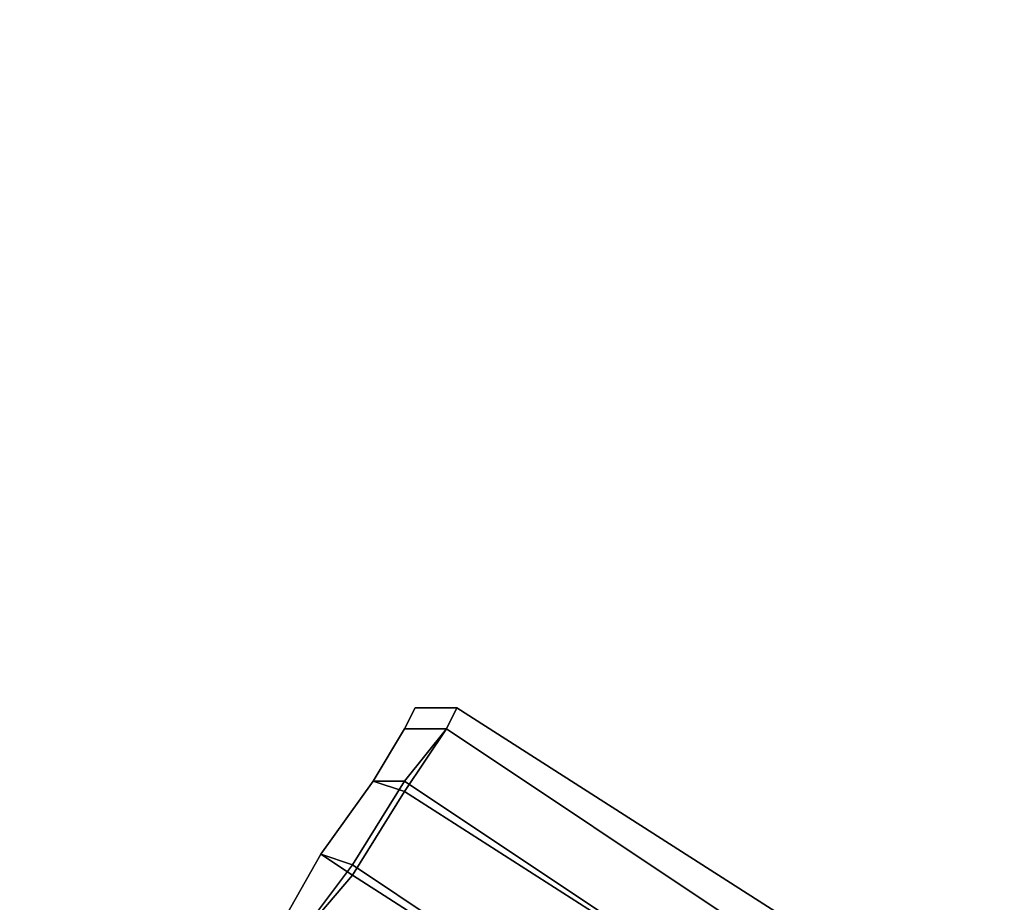
# Model space of a CAD drawing. Units: millimetres. Extents: x 51888 to 67016, y -9481 to 281.
# Drawn here: x 53354 to 53764, y -4289 to -3921 of the extents above; entities that cross this region are included whole.
import ezdxf

# ---------------------------------------------------------------- set-up
doc = ezdxf.new("R2010")
doc.units = ezdxf.units.MM
doc.layers.add('МАФЫ НАШИ', color=250, linetype='Continuous', lineweight=25)

msp = doc.modelspace()

# ---------------------------------------------------------------- linework, layer by layer
at = {"layer": 'МАФЫ НАШИ', "color": 18, "lineweight": 25}
for p, q in [((53514.52, -4216.67), (53518.88, -4207.96)), ((53518.88, -4207.96), (53514.52, -4216.67)), ((53518.88, -4207.96), (53514.52, -4216.67)), ((53514.52, -4216.67), (53518.88, -4207.96)), ((53514.52, -4216.67), (53518.88, -4207.96)), ((53518.88, -4207.96), (53514.52, -4216.67)), ((53518.88, -4207.96), (53514.52, -4216.67)), ((53514.52, -4216.67), (53518.88, -4207.96)), ((53536.31, -4207.96), (53518.88, -4207.96)), ((53518.88, -4207.96), (53536.31, -4207.96)), ((53536.31, -4207.96), (53518.88, -4207.96)), ((53518.88, -4207.96), (53536.31, -4207.96)), ((53536.31, -4207.96), (53531.95, -4216.67)), ((53531.95, -4216.67), (53536.31, -4207.96)), ((53531.95, -4216.67), (53536.31, -4207.96)), ((53536.31, -4207.96), (53531.95, -4216.67)), ((53536.31, -4207.96), (53531.95, -4216.67)), ((53531.95, -4216.67), (53536.31, -4207.96)), ((53531.95, -4216.67), (53536.31, -4207.96)), ((53536.31, -4207.96), (53531.95, -4216.67)), ((53693.2, -4308.17), (53536.31, -4207.96)), ((53536.31, -4207.96), (53693.2, -4308.17)), ((53693.2, -4308.17), (53536.31, -4207.96)), ((53536.31, -4207.96), (53693.2, -4308.17)), ((53514.52, -4216.67), (53501.44, -4238.46)), ((53501.44, -4238.46), (53514.52, -4216.67)), ((53514.52, -4216.67), (53501.44, -4238.46)), ((53501.44, -4238.46), (53514.52, -4216.67)), ((53514.52, -4216.67), (53501.44, -4238.46)), ((53501.44, -4238.46), (53514.52, -4216.67)), ((53514.52, -4216.67), (53501.44, -4238.46)), ((53501.44, -4238.46), (53514.52, -4216.67)), ((53531.95, -4216.67), (53514.52, -4242.81)), ((53514.52, -4238.46), (53531.95, -4216.67)), ((53514.52, -4216.67), (53531.95, -4216.67)), ((53531.95, -4216.67), (53514.52, -4216.67)), ((53514.52, -4242.81), (53531.95, -4216.67)), ((53514.52, -4216.67), (53531.95, -4216.67)), ((53531.95, -4216.67), (53514.52, -4238.46)), ((53531.95, -4216.67), (53514.52, -4216.67)), ((53531.95, -4216.67), (53514.52, -4242.81)), ((53514.52, -4238.46), (53531.95, -4216.67)), ((53514.52, -4216.67), (53531.95, -4216.67)), ((53531.95, -4216.67), (53514.52, -4216.67)), ((53514.52, -4242.81), (53531.95, -4216.67)), ((53514.52, -4216.67), (53531.95, -4216.67)), ((53531.95, -4216.67), (53514.52, -4238.46)), ((53531.95, -4216.67), (53514.52, -4216.67)), ((53531.95, -4216.67), (53688.84, -4321.24)), ((53688.84, -4321.24), (53531.95, -4216.67)), ((53531.95, -4216.67), (53688.84, -4321.24)), ((53688.84, -4321.24), (53531.95, -4216.67)), ((53531.95, -4216.67), (53688.84, -4321.24)), ((53688.84, -4321.24), (53531.95, -4216.67)), ((53531.95, -4216.67), (53688.84, -4321.24)), ((53688.84, -4321.24), (53531.95, -4216.67)), ((53501.44, -4238.46), (53479.65, -4268.95)), ((53479.65, -4268.95), (53501.44, -4238.46)), ((53501.44, -4238.46), (53479.65, -4268.95)), ((53479.65, -4268.95), (53501.44, -4238.46)), ((53501.44, -4238.46), (53479.65, -4268.95)), ((53479.65, -4268.95), (53501.44, -4238.46)), ((53501.44, -4238.46), (53479.65, -4268.95)), ((53479.65, -4268.95), (53501.44, -4238.46)), ((53492.73, -4273.31), (53514.52, -4238.46)), ((53514.52, -4238.46), (53492.73, -4273.31)), ((53492.73, -4273.31), (53514.52, -4238.46)), ((53514.52, -4238.46), (53492.73, -4273.31)), ((53501.44, -4238.46), (53514.52, -4242.81)), ((53514.52, -4242.81), (53501.44, -4238.46)), ((53501.44, -4238.46), (53514.52, -4238.46)), ((53514.52, -4238.46), (53501.44, -4238.46)), ((53501.44, -4238.46), (53514.52, -4242.81)), ((53514.52, -4242.81), (53501.44, -4238.46)), ((53501.44, -4238.46), (53514.52, -4238.46)), ((53514.52, -4238.46), (53501.44, -4238.46)), ((53514.52, -4238.46), (53671.41, -4343.02)), ((53671.41, -4343.02), (53514.52, -4238.46)), ((53514.52, -4238.46), (53671.41, -4343.02)), ((53671.41, -4343.02), (53514.52, -4238.46)), ((53514.52, -4242.81), (53492.73, -4277.67)), ((53492.73, -4277.67), (53514.52, -4242.81)), ((53514.52, -4242.81), (53492.73, -4277.67)), ((53492.73, -4277.67), (53514.52, -4242.81)), ((53514.52, -4242.81), (53671.41, -4343.02)), ((53671.41, -4343.02), (53514.52, -4242.81)), ((53514.52, -4242.81), (53671.41, -4343.02)), ((53671.41, -4343.02), (53514.52, -4242.81)), ((53479.65, -4268.95), (53462.22, -4299.45)), ((53462.22, -4299.45), (53479.65, -4268.95)), ((53479.65, -4268.95), (53462.22, -4299.45)), ((53462.22, -4299.45), (53479.65, -4268.95)), ((53479.65, -4268.95), (53462.22, -4299.45)), ((53462.22, -4299.45), (53479.65, -4268.95)), ((53479.65, -4268.95), (53462.22, -4299.45)), ((53462.22, -4299.45), (53479.65, -4268.95)), ((53479.65, -4268.95), (53492.73, -4277.67)), ((53492.73, -4277.67), (53479.65, -4268.95)), ((53479.65, -4268.95), (53492.73, -4273.31)), ((53492.73, -4273.31), (53479.65, -4268.95)), ((53479.65, -4268.95), (53492.73, -4277.67)), ((53492.73, -4277.67), (53479.65, -4268.95)), ((53479.65, -4268.95), (53492.73, -4273.31)), ((53492.73, -4273.31), (53479.65, -4268.95)), ((53466.58, -4308.17), (53492.73, -4273.31)), ((53492.73, -4273.31), (53466.58, -4308.17)), ((53466.58, -4308.17), (53492.73, -4273.31)), ((53492.73, -4273.31), (53466.58, -4308.17)), ((53492.73, -4273.31), (53649.62, -4377.88)), ((53649.62, -4377.88), (53492.73, -4273.31)), ((53492.73, -4273.31), (53649.62, -4377.88)), ((53649.62, -4377.88), (53492.73, -4273.31)), ((53492.73, -4277.67), (53466.58, -4308.17)), ((53466.58, -4308.17), (53492.73, -4277.67)), ((53492.73, -4277.67), (53466.58, -4308.17)), ((53466.58, -4308.17), (53492.73, -4277.67)), ((53492.73, -4277.67), (53649.62, -4377.88)), ((53649.62, -4377.88), (53492.73, -4277.67)), ((53492.73, -4277.67), (53649.62, -4377.88)), ((53649.62, -4377.88), (53492.73, -4277.67))]:
    msp.add_line(p, q, dxfattribs=at)
at = {"layer": 'МАФЫ НАШИ', "lineweight": 25}
msp.add_open_spline([(51887.79, -5048.87), (51926.06, -4731.92), (52013.95, -4004.1), (52565.14, -3095.05), (53600.07, -2764.77), (54141.64, -1863.31), (54168.31, -906.5), (54820.14, -461.06), (55759.87, -648.41), (55938.93, -1707.17), (56400.38, -3232.07), (58023.34, -1980.11), (57901.4, -537.19), (59049.39, -22.01), (59800.15, 286.42), (60512.73, 273.57), (61027.16, 90.45), (61380.37, -342.94), (61615.34, -840.47), (61806.32, -1527.87), (62319.81, -2045.51), (63168.45, -2913.32), (64359, -1781.58), (65670.07, -2073.77), (66187.84, -2677.44), (66466.14, -3276.03), (66164.11, -4002.11), (66625.46, -4853.13), (66942.67, -5637.98), (67051.26, -6510.11), (66799.79, -7372.79), (66169.3, -7921.12), (65571.47, -8117.73), (65068.78, -8173.82), (64506.34, -8089.71), (63919.57, -8050.78), (63374.16, -7826.02), (62894.43, -8341.46), (62830.4, -9078.23), (62101.79, -9296.35), (61366.74, -9153.18), (60743.44, -8597.87), (60409.3, -7853.95), (60219.54, -7214.66), (60307.13, -6581.84), (59819.77, -6000.92), (59088.89, -6333.07), (58794.08, -7054.17), (59028.87, -7627.55), (58886.4, -8166.9), (58749.87, -8771.54), (58072.42, -9161.77), (57451.09, -9378.09), (56754.99, -9436.43), (56163.06, -9490.63), (55525.96, -9211.58), (54765.68, -9066.77), (54185.79, -8478.8), (53633.3, -8090.65), (53574.71, -7539.16), (53359.55, -6827.33), (52520.26, -6479.27), (52058.76, -5863.13), (51893.04, -5382.68), (51889.11, -5133.31), (51887.79, -5048.87)], degree=3, knots=[0, 0, 0, 0, 957.132634, 2197.935818, 2873.669997, 4095.068855, 5064.643014, 5515.117624, 6289.338953, 7433.953581, 8564.791451, 9954.759877, 11518.648663, 12492.605193, 13345.715116, 13968.712435, 14580.771678, 14894.968891, 15610.374564, 16222.476783, 16972.401615, 17816.117752, 19378.66798, 20714.451417, 21356.367022, 21713.133802, 22629.75997, 23425.865234, 24467.897402, 25179.830691, 26006.509474, 27049.706074, 27515.653627, 27874.084925, 28551.431525, 29187.976753, 29685.972843, 30098.788853, 31046.645729, 31656.66879, 32082.9611, 33274.790678, 33930.356797, 34524.3887, 35236.769788, 35786.72475, 36386.239721, 37231.828355, 37879.408795, 38115.011956, 38885.313799, 39624.840986, 40301.635882, 40855.825882, 41713.584757, 42007.070613, 42921.019296, 43944.223985, 44461.106544, 44801.770471, 45545.127031, 46557.665502, 47302.243758, 47793.411842, 48044.90956, 48044.90956, 48044.90956, 48044.90956], dxfattribs=at)

doc.saveas('drawing.dxf')
